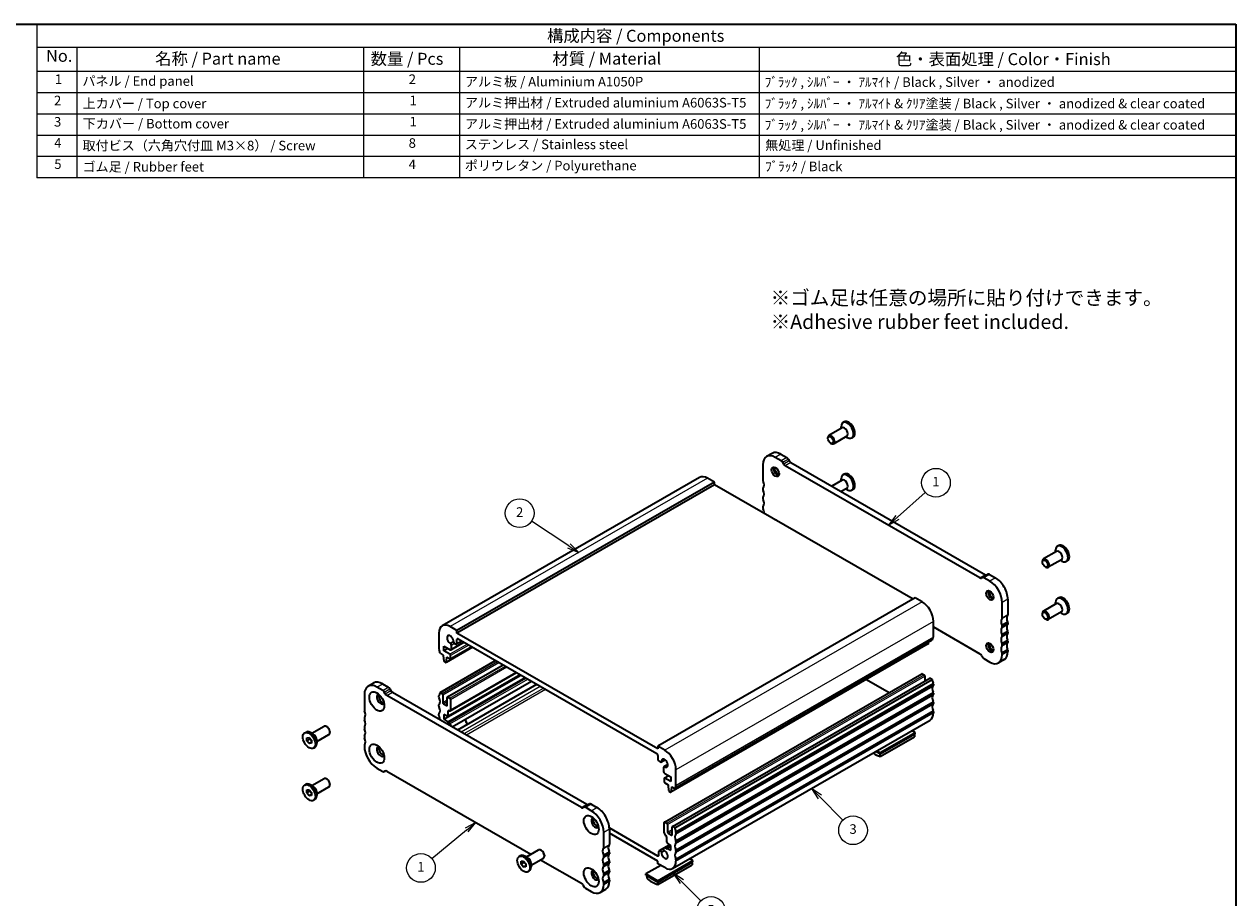
# Model space of a CAD drawing. Units: millimetres. Extents: x 0 to 3168, y 0 to 562.
# Drawn here: x 207 to 586, y 148 to 422 of the extents above; entities that cross this region are included whole.
import ezdxf

# ---------------------------------------------------------------- set-up
doc = ezdxf.new("R2010")
doc.units = ezdxf.units.MM
doc.header["$LTSCALE"] = 1.5
for name, color, linetype, lineweight in [('Border (ISO)', 7, 'Continuous', 35), ('Symbol (ISO)', 7, 'Continuous', 18), ('Symbol (TK)', 100, 'Continuous', 18), ('Visible (ISO)', 7, 'Continuous', 35), ('Visible Narrow (ISO)', 7, 'Continuous', 25)]:
    doc.layers.add(name, color=color, linetype=linetype, lineweight=lineweight)
doc.styles.add('Note Text (TK)', font='txt')
doc.styles.add('Note Text (TK2)', font='txt')

# ---------------------------------------------------------------- blocks, each defined once
blk = doc.blocks.new('図面枠 tk図枠')
at = {"layer": 'Border (ISO)'}
for p, q in [((14.5, 289), (405.5, 289)), ((405.5, 289), (405.5, 8))]:
    blk.add_line(p, q, dxfattribs=at)
blk = doc.blocks.new('バルーン1')
at = {"layer": 'Symbol (TK)', "color": 100}
for p, q in [((266.26, 202.5), (258.47, 207.64)), ((266.26, 202.5), (268.34, 201.13)), ((268.34, 201.13), (266.53, 202.92)), ((265.98, 202.09), (268.34, 201.13))]:
    blk.add_line(p, q, dxfattribs=at)
at = {"layer": 'Symbol (TK)'}
blk.add_circle((255.98, 209.29), 3, dxfattribs=at)
at = {"layer": 'Symbol (TK)', "color": 7, "insert": (255.98, 209.27), "char_height": 2, "attachment_point": 5, "style": 'Note Text (TK2)'}
blk.add_mtext('2', dxfattribs=at)
blk = doc.blocks.new('バルーン2')
at = {"layer": 'Symbol (TK)', "color": 100}
for p, q in [((334.86, 208.44), (340.67, 213.65)), ((334.53, 208.81), (333, 206.77)), ((334.86, 208.44), (333, 206.77)), ((333, 206.77), (335.19, 208.06))]:
    blk.add_line(p, q, dxfattribs=at)
at = {"layer": 'Symbol (TK)'}
blk.add_circle((342.9, 215.65), 3, dxfattribs=at)
at = {"layer": 'Symbol (TK)', "color": 7, "insert": (342.9, 215.62), "char_height": 2, "attachment_point": 5, "style": 'Note Text (TK2)'}
blk.add_mtext('1', dxfattribs=at)
blk = doc.blocks.new('バルーン3')
at = {"layer": 'Symbol (TK)', "color": 100}
for p, q in [((246.83, 144.76), (244.58, 143.55)), ((244.9, 143.17), (246.83, 144.76)), ((245.22, 142.78), (246.83, 144.76)), ((244.9, 143.17), (237.67, 137.19))]:
    blk.add_line(p, q, dxfattribs=at)
at = {"layer": 'Symbol (TK)'}
blk.add_circle((235.36, 135.28), 3, dxfattribs=at)
at = {"layer": 'Symbol (TK)', "color": 7, "insert": (235.36, 135.26), "char_height": 2, "attachment_point": 5, "style": 'Note Text (TK2)'}
blk.add_mtext('1', dxfattribs=at)
blk = doc.blocks.new('バルーン5')
at = {"layer": 'Symbol (TK)', "color": 100}
for p, q in [((289.81, 132.41), (288.04, 134.18)), ((290.16, 132.76), (288.04, 134.18)), ((288.04, 134.18), (289.46, 132.06)), ((289.81, 132.41), (293.82, 128.4))]:
    blk.add_line(p, q, dxfattribs=at)
at = {"layer": 'Symbol (TK)'}
blk.add_circle((295.93, 126.29), 3, dxfattribs=at)
at = {"layer": 'Symbol (TK)', "color": 7, "insert": (295.93, 126.28), "char_height": 2, "attachment_point": 5, "style": 'Note Text (TK2)'}
blk.add_mtext('5', dxfattribs=at)
blk = doc.blocks.new('バルーン6')
at = {"layer": 'Symbol (TK)', "color": 100}
for p, q in [((318.65, 150.08), (316.88, 151.85)), ((319, 150.44), (316.88, 151.85)), ((316.88, 151.85), (318.3, 149.73)), ((318.65, 150.08), (323.48, 145.25))]:
    blk.add_line(p, q, dxfattribs=at)
at = {"layer": 'Symbol (TK)'}
blk.add_circle((325.59, 143.14), 3, dxfattribs=at)
at = {"layer": 'Symbol (TK)', "color": 7, "insert": (325.59, 143.13), "char_height": 2, "attachment_point": 5, "style": 'Note Text (TK2)'}
blk.add_mtext('3', dxfattribs=at)
blk = doc.blocks.new('構成内容 _ Components')
at = {"layer": 'Symbol (ISO)'}
for p, q in [((405.5, 289), (155.16, 289)), ((155.16, 289), (155.16, 284.16)), ((405.5, 289), (405.5, 284.16)), ((405.5, 284.16), (155.16, 284.16)), ((155.16, 284.16), (155.16, 279.12)), ((163.51, 284.16), (163.51, 279.12)), ((223.4, 284.16), (223.4, 279.12)), ((243.4, 284.16), (243.4, 279.12)), ((306.01, 284.16), (306.01, 279.12)), ((405.5, 284.16), (405.5, 279.12)), ((405.5, 279.12), (155.16, 279.12)), ((155.16, 279.12), (155.16, 256.95)), ((163.51, 279.12), (163.51, 256.95)), ((223.4, 279.12), (223.4, 256.95)), ((243.4, 279.12), (243.4, 256.95)), ((306.01, 279.12), (306.01, 256.95)), ((405.5, 279.12), (405.5, 256.95)), ((405.5, 274.69), (155.16, 274.69)), ((405.5, 270.25), (155.16, 270.25)), ((405.5, 265.82), (155.16, 265.82)), ((405.5, 261.39), (155.16, 261.39)), ((405.5, 256.95), (155.16, 256.95))]:
    blk.add_line(p, q, dxfattribs=at)
at = {"layer": 'Symbol (ISO)', "color": 7, "attachment_point": 7}
for s, insert, char_height, style in [('構成内容 / Components', (261.69, 284.56), 2.5, 'Note Text (TK)'), ('No.', (157.09, 280.38), 2.5, 'Note Text (TK)'), ('名称 / Part name', (179.87, 279.79), 2.5, 'Note Text (TK)'), ('数量 / Pcs', (224.87, 279.76), 2.5, 'Note Text (TK)'), ('材質 / Material', (262.82, 279.8), 2.5, 'Note Text (TK)'), ('色・表面処理 / Color・Finish', (334.53, 279.69), 2.5, 'Note Text (TK)'), ('1', (158.93, 275.91), 2, 'Note Text (TK2)'), ('パネル / End panel', (164.67, 275.53), 2, 'Note Text (TK2)'), ('2', (232.82, 275.91), 2, 'Note Text (TK2)'), ('アルミ板 / Aluminium A1050P', (244.55, 275.4), 2, 'Note Text (TK2)'), ('ﾌﾞﾗｯｸ , ｼﾙﾊﾞｰ ・ ｱﾙﾏｲﾄ / Black , Silver ・ anodized', (307.16, 275.31), 2, 'Note Text (TK2)'), ('2', (158.75, 271.47), 2, 'Note Text (TK2)'), ('上カバー / Top cover', (164.72, 270.84), 2, 'Note Text (TK2)'), ('1', (232.99, 271.48), 2, 'Note Text (TK2)'), ('アルミ押出材 / Extruded aluminium A6063S-T5', (244.55, 271.01), 2, 'Note Text (TK2)'), ('ﾌﾞﾗｯｸ , ｼﾙﾊﾞｰ ・ ｱﾙﾏｲﾄ & ｸﾘｱ塗装 / Black , Silver ・ anodized & clear coated', (307.16, 270.83), 2, 'Note Text (TK2)'), ('3', (158.75, 267.02), 2, 'Note Text (TK2)'), ('下カバー / Bottom cover', (164.75, 266.63), 2, 'Note Text (TK2)'), ('1', (232.99, 267.05), 2, 'Note Text (TK2)'), ('アルミ押出材 / Extruded aluminium A6063S-T5', (244.55, 266.57), 2, 'Note Text (TK2)'), ('ﾌﾞﾗｯｸ , ｼﾙﾊﾞｰ ・ ｱﾙﾏｲﾄ & ｸﾘｱ塗装 / Black , Silver ・ anodized & clear coated', (307.16, 266.39), 2, 'Note Text (TK2)'), ('4', (158.8, 262.62), 2, 'Note Text (TK2)'), ('取付ビス（六角穴付皿 M3×8） / Screw', (164.7, 262.06), 2, 'Note Text (TK2)'), ('8', (232.8, 262.59), 2, 'Note Text (TK2)'), ('ステンレス / Stainless steel', (244.53, 262.31), 2, 'Note Text (TK2)'), ('無処理 / Unfinished', (307.24, 262.15), 2, 'Note Text (TK2)'), ('5', (158.8, 258.19), 2, 'Note Text (TK2)'), ('ゴム足 / Rubber feet', (164.7, 257.63), 2, 'Note Text (TK2)'), ('4', (232.8, 258.15), 2, 'Note Text (TK2)'), ('ポリウレタン / Polyurethane', (244.53, 257.88), 2, 'Note Text (TK2)'), ('ﾌﾞﾗｯｸ / Black', (307.24, 257.71), 2, 'Note Text (TK2)')]:
    blk.add_mtext(s, dxfattribs=dict(at, insert=insert, char_height=char_height, style=style))

msp = doc.modelspace()

# ---------------------------------------------------------------- linework, layer by layer
at = {"layer": 'Visible (ISO)'}
for p, q in [((463.8819, 297.0469), (463.4647, 296.8066)), ((463.2004, 295.1889), (459.0757, 292.8136)), ((464.6975, 292.5892), (460.5728, 290.2139)), ((462.8883, 295.0092), (462.8883, 295.5341)), ((464.3854, 292.4094), (464.8394, 292.146)), ((466.6465, 292.246), (466.2293, 292.0058)), ((458.7636, 291.8748), (458.7636, 292.1246)), ((459.6041, 290.4152), (459.8201, 290.2898)), ((441.3063, 287.1968), (439.5385, 286.1788)), ((444.1116, 284.8562), (442.2832, 285.9091)), ((444.051, 286.9271), (445.8794, 285.8742)), ((446.3794, 285.3468), (446.6723, 284.8395)), ((438.3941, 283.6522), (438.3941, 278.7469)), ((444.9045, 283.8215), (444.6116, 284.3288)), ((506.337, 248.2054), (445.4045, 283.2941)), ((447.1723, 284.3121), (508.1048, 249.2234)), ((418.5749, 279.6612), (337.9647, 233.2409)), ((423.1913, 278.1945), (342.5812, 231.7741)), ((423.1913, 277.3769), (342.5812, 230.9566)), ((423.1913, 278.1945), (421.07, 279.416)), ((423.1913, 277.3769), (423.1913, 278.1945)), ((485.414, 241.5453), (423.1913, 277.3769)), ((463.2004, 278.838), (459.9393, 276.96)), ((462.8883, 278.6583), (462.8883, 279.1832)), ((463.8819, 280.6959), (463.4647, 280.4557)), ((438.3941, 276.2942), (438.3941, 275.8855)), ((438.3941, 273.4328), (438.3941, 273.024)), ((464.6975, 276.2382), (462.9451, 275.2291)), ((464.3854, 276.0585), (464.8394, 275.795)), ((466.6465, 275.8951), (466.2293, 275.6548)), ((438.3941, 270.5714), (438.3941, 270.1626)), ((531.057, 258.3633), (530.6398, 258.123)), ((530.3756, 256.5053), (526.2508, 254.1301)), ((530.0635, 256.3256), (530.0635, 256.8505)), ((525.9387, 253.1912), (525.9387, 253.441)), ((526.7792, 251.7316), (526.9953, 251.6062)), ((531.8727, 253.9056), (527.7479, 251.5303)), ((531.5605, 253.7259), (532.0146, 253.4624)), ((533.8217, 253.5624), (533.4045, 253.3222)), ((507.1299, 248.3269), (506.837, 248.1569)), ((508.8987, 249.3454), (507.1309, 248.3275)), ((509.4584, 247.2255), (507.6299, 248.2784)), ((509.3977, 249.2964), (511.2261, 248.2435)), ((486.1238, 241.954), (405.5137, 195.5337)), ((488.2452, 240.7325), (486.1238, 241.954)), ((513.3474, 235.5841), (513.3474, 240.4894)), ((515.1152, 241.5074), (515.1152, 236.6021)), ((530.3756, 240.1544), (526.2508, 237.7791)), ((530.0635, 239.9747), (530.0635, 240.4996)), ((531.057, 242.0123), (530.6398, 241.7721)), ((525.9387, 236.8402), (525.9387, 237.09)), ((526.7792, 235.3807), (526.9953, 235.2553)), ((531.8727, 237.5546), (527.7479, 235.1794)), ((531.5605, 237.3749), (532.0146, 237.1114)), ((533.8217, 237.2115), (533.4045, 236.9712)), ((342.5812, 231.7741), (340.4598, 232.9957)), ((342.5812, 230.9566), (342.5812, 231.7741)), ((491.7807, 229.7035), (491.7807, 234.6087)), ((491.7807, 232.879), (506.337, 224.4965)), ((513.3474, 232.7227), (513.3474, 233.1315)), ((515.1152, 234.1495), (515.1152, 233.7407)), ((336.9243, 230.944), (336.9243, 226.0387)), ((341.4587, 228.1664), (340.6017, 227.6729)), ((344.7955, 228.0464), (340.7108, 225.6942)), ((341.8454, 227.6996), (342.2276, 227.4795)), ((344.1498, 228.4182), (342.4771, 227.455)), ((405.5137, 194.7162), (342.5812, 230.9566)), ((342.5812, 227.6847), (342.5812, 228.9127)), ((342.9347, 229.1179), (405.1601, 193.2847)), ((491.4271, 228.6807), (410.817, 182.2604)), ((490.2524, 227.6854), (490.3015, 228.0325)), ((513.3474, 229.8613), (513.3474, 230.2701)), ((515.1152, 231.2881), (515.1152, 230.8793)), ((515.1152, 228.4266), (515.1152, 228.0179)), ((337.2779, 224.6088), (338.2658, 224.0399)), ((338.2658, 224.0399), (338.2658, 223.7946)), ((338.5153, 226.8394), (340.4613, 225.7187)), ((338.5153, 225.3678), (338.5153, 226.8394)), ((339.793, 226.1036), (338.5153, 225.3678)), ((340.3891, 224.2887), (338.5153, 225.3678)), ((347.4679, 226.5074), (339.1538, 221.7196)), ((347.2203, 226.65), (340.5388, 222.8024)), ((340.6013, 222.9402), (340.6013, 223.9213)), ((340.8149, 225.9239), (340.8149, 227.1016)), ((490.1923, 227.583), (409.5822, 181.1626)), ((506.837, 223.9692), (507.1299, 223.4618)), ((513.3474, 226.9999), (513.3474, 227.4087)), ((513.3474, 224.1385), (513.3474, 224.5472)), ((515.1152, 225.5652), (515.1152, 225.1565)), ((337.2779, 212.3456), (354.6691, 222.3605)), ((338.2658, 223.7946), (338.4526, 222.2605)), ((338.6624, 221.9311), (339.0041, 221.7343)), ((339.2139, 221.8227), (339.3972, 223.1431)), ((339.3972, 223.3884), (340.3891, 222.8171)), ((339.3972, 223.1431), (339.3972, 223.3884)), ((339.6101, 223.2657), (339.3972, 223.1431)), ((339.603, 210.9351), (357.0564, 220.9858)), ((507.6299, 222.9345), (509.4584, 221.8815)), ((513.9708, 222.6298), (512.203, 221.6118)), ((338.5153, 203.948), (362.5791, 217.8055)), ((339.6903, 204.898), (362.3418, 217.9421)), ((339.7527, 203.1354), (363.9034, 217.0428)), ((339.7527, 202.8344), (364.1648, 216.8923)), ((340.4556, 206.5947), (361.2512, 218.5701)), ((407.556, 171.8036), (488.1662, 218.2239)), ((410.0309, 170.3784), (490.641, 216.7987)), ((410.817, 169.9972), (491.4271, 216.4175)), ((470.8224, 216.4286), (477.9355, 212.3324)), ((488.3159, 218.2092), (488.9523, 217.8427)), ((489.1644, 217.4753), (489.1644, 215.9484)), ((490.7907, 216.784), (491.4271, 216.4175)), ((314.7342, 214.3087), (316.502, 215.3267)), ((319.3073, 212.9861), (317.4789, 214.039)), ((319.2466, 215.057), (321.0751, 214.0041)), ((321.5751, 213.4767), (321.868, 212.9694)), ((341.1175, 201.6449), (365.88, 215.9046)), ((342.801, 200.6754), (367.5634, 214.9352)), ((491.7807, 214.9876), (491.7807, 214.5788)), ((313.5898, 211.7821), (313.5898, 206.8768)), ((320.1002, 211.9514), (319.8073, 212.4587)), ((381.5327, 176.3354), (320.6002, 211.424)), ((322.368, 212.442), (383.3005, 177.3533)), ((336.9243, 210.9141), (336.9243, 211.3228)), ((337.2779, 212.3456), (337.9143, 211.9791)), ((338.1264, 211.6117), (338.1264, 209.1999)), ((338.3385, 208.8325), (339.3285, 208.2624)), ((339.5406, 208.3855), (339.5406, 210.7973)), ((339.7527, 210.9204), (340.3891, 210.5539)), ((340.6013, 210.1865), (340.6013, 206.9163)), ((491.7807, 212.1262), (491.7807, 211.7174)), ((491.7807, 209.2648), (491.7807, 208.856)), ((336.9243, 208.0527), (336.9243, 208.4614)), ((336.9243, 205.1912), (336.9243, 205.6)), ((338.5153, 205.4196), (338.5153, 203.948)), ((339.5554, 204.9048), (338.5153, 205.4196)), ((339.7527, 206.4239), (339.7527, 205.0358)), ((491.7807, 206.4034), (491.7807, 205.9946)), ((297.1444, 199.5637), (300.9571, 201.7592)), ((301.9258, 201.5579), (301.7097, 201.6833)), ((313.5898, 204.4242), (313.5898, 204.0154)), ((313.5898, 201.5628), (313.5898, 201.154)), ((338.5153, 203.948), (339.7527, 203.1354)), ((339.7527, 203.1354), (339.7527, 202.8344)), ((339.7527, 202.8344), (340.3553, 202.4874)), ((410.1301, 157.2773), (490.7403, 203.6977)), ((294.8833, 199.7271), (295.3005, 199.9673)), ((295.5586, 198.2059), (296.2657, 198.2707)), ((295.5586, 197.2618), (295.5586, 198.2059)), ((296.4778, 197.7912), (295.5586, 197.2618)), ((296.2657, 198.2707), (296.9728, 197.3915)), ((297.585, 199.308), (296.6904, 199.8271)), ((296.9728, 197.3915), (296.9728, 196.4475)), ((298.6415, 196.9639), (302.4542, 199.1595)), ((298.6415, 197.4733), (298.6415, 196.439)), ((302.7663, 200.0983), (302.7663, 199.8485)), ((313.5898, 198.7014), (313.5898, 198.2926)), ((475.1637, 193.5388), (486.1238, 199.8504)), ((475.1637, 193.1301), (486.1238, 199.4416)), ((475.1637, 192.3158), (485.841, 198.4644)), ((486.1238, 199.8504), (485.0916, 200.4448)), ((485.841, 199.2787), (485.841, 198.4644)), ((486.1238, 199.4416), (486.1238, 199.8504)), ((296.2657, 196.3826), (295.5586, 197.2618)), ((296.9728, 196.7898), (296.2657, 196.3826)), ((296.9728, 196.4475), (296.2657, 196.3826)), ((297.648, 194.9262), (298.0652, 195.1665)), ((313.5898, 195.8399), (313.5898, 195.4312)), ((405.5137, 195.5337), (405.5137, 194.7162)), ((407.635, 194.3121), (405.5137, 195.5337)), ((473.7765, 193.9289), (475.1637, 193.1301)), ((474.1315, 194.1332), (475.1637, 193.5388)), ((475.1637, 193.1301), (475.1637, 193.5388)), ((405.5137, 192.6723), (405.5137, 191.4443)), ((405.8672, 190.8319), (406.2495, 190.6118)), ((407.7945, 191.2829), (406.5738, 190.5799)), ((407.7807, 191.2932), (406.6374, 190.6348)), ((408.6312, 189.8258), (407.4152, 189.1255)), ((407.4931, 189.1527), (408.6331, 189.8092)), ((475.1637, 192.3158), (475.1637, 193.1301)), ((317.4789, 188.6951), (319.3073, 187.6422)), ((319.8063, 187.5931), (320.1256, 187.777)), ((319.8073, 187.5937), (320.1002, 187.7637)), ((320.6002, 187.7152), (365.7599, 161.7095)), ((407.2799, 188.8269), (407.2799, 187.6492)), ((408.8958, 186.3099), (407.556, 185.5384)), ((407.6335, 187.0368), (409.5795, 185.9162)), ((411.1705, 183.2831), (411.1705, 188.1884)), ((294.8833, 183.3762), (295.3005, 183.6164)), ((297.585, 182.9571), (296.6904, 183.4762)), ((297.1444, 183.2127), (300.9571, 185.4083)), ((298.6415, 180.613), (302.4542, 182.8085)), ((301.9258, 185.207), (301.7097, 185.3323)), ((302.7663, 183.7474), (302.7663, 183.4976)), ((407.4936, 185.4006), (407.4936, 184.4195)), ((409.5795, 184.4446), (407.7057, 185.5237)), ((407.7057, 184.0521), (408.6977, 183.4808)), ((408.6977, 183.4808), (408.6977, 183.2356)), ((408.6977, 183.2356), (408.8809, 181.7042)), ((409.5795, 185.9162), (409.5795, 184.4446)), ((409.6422, 181.2651), (409.829, 182.5841)), ((409.829, 182.8293), (410.817, 182.2604)), ((409.829, 182.5841), (409.829, 182.8293)), ((410.042, 182.7067), (409.829, 182.5841)), ((295.5586, 181.8549), (296.2657, 181.9197)), ((295.5586, 180.9109), (295.5586, 181.8549)), ((296.4778, 181.4403), (295.5586, 180.9109)), ((296.2657, 180.0317), (295.5586, 180.9109)), ((296.2657, 181.9197), (296.9728, 181.0405)), ((296.9728, 180.4389), (296.2657, 180.0317)), ((296.9728, 180.0965), (296.2657, 180.0317)), ((296.9728, 181.0405), (296.9728, 180.0965)), ((297.648, 178.5753), (298.0652, 178.8155)), ((298.6415, 181.1223), (298.6415, 180.088)), ((409.0907, 181.3741), (409.4325, 181.1774)), ((382.3256, 176.4569), (382.0327, 176.2869)), ((382.3266, 176.4574), (384.0943, 177.4754)), ((384.654, 175.3555), (382.8256, 176.4084)), ((384.5934, 177.4264), (386.4218, 176.3734)), ((385.2871, 172.8444), (385.8001, 172.549)), ((407.4936, 168.3956), (407.4936, 171.6658)), ((407.7057, 171.7889), (408.3421, 171.4224)), ((408.5542, 171.055), (408.5542, 168.6432)), ((386.6581, 170.4199), (386.1855, 170.692)), ((388.5431, 163.7141), (388.5431, 168.6194)), ((390.3014, 169.9569), (405.4363, 161.2413)), ((390.3109, 169.6374), (390.3109, 164.7321)), ((405.5137, 159.5617), (390.3109, 168.3164)), ((408.7664, 168.2758), (409.7563, 167.7057)), ((409.9684, 167.8288), (409.9684, 170.2406)), ((410.1806, 170.3637), (410.817, 169.9972)), ((411.1705, 168.5673), (411.1705, 168.1585)), ((405.9251, 162.8505), (407.3748, 163.6853)), ((407.4152, 163.7152), (409.2022, 164.7443)), ((407.7396, 163.6834), (408.3421, 163.3364)), ((408.3421, 165.5378), (408.3421, 166.9259)), ((408.3421, 163.6374), (409.5795, 164.35)), ((408.3421, 163.6374), (409.5795, 163.0249)), ((408.3421, 163.3364), (408.3421, 163.6374)), ((409.5795, 164.4965), (408.5394, 165.1795)), ((409.5795, 163.0249), (409.5795, 164.4965)), ((411.1705, 165.7059), (411.1705, 165.2971)), ((362.0585, 161.0435), (362.4757, 161.2838)), ((362.7337, 159.5223), (363.4408, 159.5871)), ((362.7337, 158.5783), (362.7337, 159.5223)), ((363.4408, 159.5871), (364.1479, 158.7079)), ((364.7601, 160.6244), (363.8656, 161.1435)), ((364.3196, 160.8801), (368.1322, 163.0756)), ((365.8167, 158.2803), (369.6293, 160.4759)), ((368.7657, 159.9785), (381.5327, 152.6265)), ((369.1009, 162.8743), (368.8849, 162.9997)), ((369.9414, 161.4147), (369.9414, 161.1649)), ((388.5431, 160.8527), (388.5431, 161.2614)), ((390.3109, 162.2794), (390.3109, 161.8707)), ((390.3109, 159.418), (390.3109, 159.0092)), ((405.5137, 153.4301), (416.4738, 159.7416)), ((405.5137, 158.7441), (405.5137, 159.5617)), ((405.7898, 161.4465), (405.7898, 162.5519)), ((406.6374, 162.3488), (407.4969, 162.8438)), ((411.1705, 162.8445), (411.1705, 162.4357)), ((411.1705, 159.9831), (411.1705, 159.5743)), ((416.4738, 159.7416), (415.4416, 160.336)), ((416.4738, 159.3328), (416.4738, 159.7416)), ((363.6529, 159.1076), (362.7337, 158.5783)), ((363.4408, 157.699), (362.7337, 158.5783)), ((364.1479, 158.1062), (363.4408, 157.699)), ((364.1479, 157.7639), (363.4408, 157.699)), ((364.1479, 158.7079), (364.1479, 157.7639)), ((364.8231, 156.2426), (365.2403, 156.4829)), ((365.8167, 158.7897), (365.8167, 157.7554)), ((388.5431, 157.9913), (388.5431, 158.4)), ((390.3109, 156.5566), (390.3109, 156.1478)), ((406.38, 158.2452), (401.766, 155.5882)), ((401.766, 155.5882), (405.5137, 153.4301)), ((401.766, 155.1794), (401.766, 155.5882)), ((405.5137, 153.0213), (416.4738, 159.3328)), ((407.635, 157.5225), (405.5137, 158.7441)), ((405.5137, 152.207), (416.191, 158.3557)), ((416.191, 159.1699), (416.191, 158.3557)), ((382.0327, 152.0991), (382.3256, 151.5918)), ((388.5431, 155.1298), (388.5431, 155.5386)), ((388.5431, 152.2684), (388.5431, 152.6772)), ((390.3109, 153.6952), (390.3109, 153.2864)), ((401.766, 155.1794), (405.5137, 153.0213)), ((402.0488, 155.0165), (402.0488, 154.2023)), ((405.5137, 153.0213), (405.5137, 153.4301)), ((405.5137, 152.207), (405.5137, 153.0213)), ((382.8256, 151.0644), (384.654, 150.0115)), ((387.3987, 149.7418), (389.1665, 150.7598))]:
    msp.add_line(p, q, dxfattribs=at)
for centre, major_axis, start_param, end_param in [((464.847, 294.4062), (1.3823, -2.4004), 5.49585344, 10.21210983), ((465.2642, 294.6464), (1.3823, -2.4004), 0, 3.14159265), ((459.8242, 291.5138), (0.7485, -1.2999), 5.49585344, 10.21210983), ((463.949, 293.8891), (0.7485, -1.2999), 0, 3.14159265), ((442.2832, 281.4126), (-2.7447, 4.7662), 5.49972085, 7.07051718), ((444.051, 282.4306), (-2.7447, 4.7662), 5.49972085, 6.28318531), ((444.1116, 284.0386), (-0.499, 0.8666), 4.71432269, 5.49972085), ((445.8794, 285.0566), (0.499, -0.8666), 1.57273004, 2.3581282), ((447.1723, 285.1296), (0.499, -0.8666), 4.71432269, 5.49972085), ((442.8843, 281.7587), (0.8234, -1.4299), 3.51368435, 5.91109361), ((444.051, 282.4306), (1.6468, -2.8597), 4.2288349, 5.19594306), ((445.4045, 284.1116), (-0.499, 0.8666), 1.57273004, 2.3581282), ((465.2642, 278.2955), (1.3823, -2.4004), 0, 3.14159265), ((421.07, 275.3283), (-2.4952, 4.3329), 5.49972085, 6.28318531), ((438.7477, 278.5433), (0.2495, -0.4333), 3.92892453, 4.57242563), ((437.3335, 278.1313), (0.9981, -1.7332), 0.14383076, 1.43083298), ((464.847, 278.0553), (1.3823, -2.4004), 5.49585344, 10.21210983), ((463.949, 277.5381), (0.7485, -1.2999), 0, 3.14159263), ((438.7477, 276.0906), (-0.2495, 0.4333), 0.14383076, 0.78733187), ((438.7477, 275.6819), (0.2495, -0.4333), 3.92892453, 4.57242563), ((438.7477, 273.2292), (-0.2495, 0.4333), 0.14383076, 0.78733187), ((437.3335, 275.2699), (0.9981, -1.7332), 0.14383076, 1.43083298), ((438.7477, 272.8204), (0.2495, -0.4333), 3.92892453, 4.57242563), ((438.7477, 270.3678), (-0.2495, 0.4333), 0.14383076, 0.78733187), ((438.7477, 269.959), (0.2495, -0.4333), 3.92892453, 4.57242563), ((437.3335, 272.4085), (0.9981, -1.7332), 0.14383076, 1.43083298), ((437.3335, 269.5471), (0.9981, -1.7332), 0.59402967, 1.43083298), ((442.2832, 265.0616), (0.8234, -1.4299), 2.15416717, 2.56208922), ((532.0221, 255.7226), (1.3823, -2.4004), 5.49585344, 10.21210983), ((532.4393, 255.9628), (1.3823, -2.4004), 0, 3.14159265), ((526.9994, 252.8302), (0.7485, -1.2999), 5.49585344, 10.21210983), ((531.1241, 255.2055), (0.7485, -1.2999), 0, 3.14159263), ((506.337, 249.0229), (0.499, -0.8666), 5.49972085, 6.28511902), ((507.6299, 247.4609), (-0.499, 0.8666), 5.49974004, 6.28511902), ((508.1048, 250.0409), (0.499, -0.8666), 5.49972085, 6.23550525), ((509.3977, 248.4789), (-0.499, 0.8666), 5.49974004, 6.28318531), ((509.4584, 242.729), (-2.7447, 4.7662), 3.92892453, 5.49972085), ((511.2261, 243.747), (2.7447, -4.7662), 0.78733187, 2.3581282), ((510.0594, 243.0751), (0.8234, -1.4299), 3.51368435, 5.91109361), ((511.2261, 243.747), (1.6468, -2.8597), 4.2288349, 5.19594306), ((488.2452, 236.6447), (-2.4952, 4.3329), 3.92892453, 5.49972085), ((532.0221, 239.3717), (1.3823, -2.4004), 5.49585344, 10.21210983), ((531.1241, 238.8545), (0.7485, -1.2999), 0, 3.14159263), ((532.4393, 239.6119), (1.3823, -2.4004), 0, 3.14159265), ((514.4081, 233.747), (-0.9981, 1.7332), 0.14383076, 1.43083298), ((512.9939, 235.7877), (0.2495, -0.4333), 0.14383076, 0.78733187), ((516.1759, 234.765), (-0.9981, 1.7332), 0.14383076, 1.43083298), ((514.7617, 236.8057), (0.2495, -0.4333), 0.14383076, 0.78733187), ((526.9994, 236.4792), (0.7485, -1.2999), 5.49585344, 10.21210983), ((340.4598, 228.908), (-2.4952, 4.3329), 5.49972085, 7.07051718), ((514.4081, 230.8856), (-0.9981, 1.7332), 0.14383076, 1.43083298), ((512.9939, 233.3351), (-0.2495, 0.4333), 3.92892453, 4.57242563), ((512.9939, 232.9263), (0.2495, -0.4333), 0.14383076, 0.78733187), ((516.1759, 231.9036), (-0.9981, 1.7332), 0.14383076, 1.43083298), ((514.7617, 234.3531), (0.2495, -0.4333), 0.78733187, 1.43083298), ((514.7617, 233.9443), (0.2495, -0.4333), 0.14383076, 0.78733187), ((514.7617, 231.4917), (0.2495, -0.4333), 0.78733187, 1.43083298), ((340.4598, 228.908), (-0.7111, 1.2349), 3.78762842, 8.78260961), ((341.8454, 228.231), (0.3244, -0.5633), 4.4949455, 5.49972085), ((342.2276, 227.8883), (0.2495, -0.4333), 5.49972085, 7.07051718), ((342.9347, 228.7091), (-0.2495, 0.4333), 5.49972085, 7.07051718), ((490.0426, 227.8429), (0.1497, -0.26), 0, 0.63704789), ((492.8414, 227.8663), (-0.9981, 1.7332), 0.14383076, 0.78733187), ((491.4271, 229.9071), (0.2495, -0.4333), 0.14383076, 0.78733187), ((510.0594, 226.7242), (0.8234, -1.4299), 3.51368435, 5.91109361), ((511.2261, 227.396), (1.6468, -2.8597), 4.2288349, 5.19594306), ((514.4081, 228.0242), (-0.9981, 1.7332), 0.14383076, 1.43083298), ((512.9939, 230.4737), (-0.2495, 0.4333), 3.92892453, 4.57242563), ((512.9939, 230.0649), (0.2495, -0.4333), 0.14383076, 0.78733187), ((512.9939, 227.6123), (-0.2495, 0.4333), 3.92892453, 4.57242563), ((516.1759, 229.0422), (-0.9981, 1.7332), 0.14383076, 1.43083298), ((516.1759, 226.1808), (-0.9981, 1.7332), 0.14383076, 1.43083298), ((514.7617, 231.0829), (0.2495, -0.4333), 0.14383076, 0.78733187), ((514.7617, 228.6302), (0.2495, -0.4333), 0.78733187, 1.43083298), ((514.7617, 228.2215), (0.2495, -0.4333), 0.14383076, 0.78733187), ((337.2779, 225.8351), (0.2495, -0.4333), 3.92892453, 4.57242563), ((335.8636, 225.4232), (0.9981, -1.7332), 0.78733187, 1.43083298), ((340.3891, 224.0434), (-0.1497, 0.26), 3.92892453, 5.49972085), ((340.4613, 226.1275), (0.2495, -0.4333), 5.49972085, 7.07051718), ((340.3553, 227.3663), (-0.3244, 0.5633), 3.92892453, 4.93369988), ((506.337, 223.679), (0.499, -0.8666), 1.57273004, 2.3581282), ((509.4584, 226.378), (2.7447, -4.7662), 5.49972085, 7.07051718), ((514.4081, 225.1628), (-0.9981, 1.7332), 0.14383076, 1.43083298), ((512.9939, 227.2035), (0.2495, -0.4333), 0.14383076, 0.78733187), ((512.9939, 224.7508), (-0.2495, 0.4333), 3.92892453, 4.57242563), ((511.2261, 227.396), (2.7447, -4.7662), 0, 0.78733187), ((514.7617, 225.7688), (0.2495, -0.4333), 0.78733187, 1.43083298), ((338.6624, 222.1764), (0.1497, -0.26), 4.07920851, 5.49972085), ((339.0041, 221.9796), (0.1497, -0.26), 5.49972085, 6.92302185), ((340.3891, 223.0624), (0.1497, -0.26), 5.49972085, 7.07051718), ((507.6299, 223.752), (0.499, -0.8666), 4.71432269, 5.49972085), ((488.3159, 217.9639), (-0.1497, 0.26), 5.49972085, 6.28318531), ((488.9523, 217.5974), (0.1497, -0.26), 0.78733187, 2.3581282), ((490.7907, 216.5387), (-0.1497, 0.26), 5.49972085, 6.28318531), ((492.8414, 215.6031), (0.9981, -1.7332), 3.92892453, 4.57242563), ((317.4789, 209.5425), (-2.7447, 4.7662), 5.49972085, 7.07051718), ((319.2466, 210.5605), (-2.7447, 4.7662), 5.49972085, 6.28318531), ((319.3073, 212.1686), (-0.499, 0.8666), 4.71432269, 5.49970167), ((321.0751, 213.1866), (0.499, -0.8666), 1.57273004, 2.35810901), ((322.368, 213.2596), (0.499, -0.8666), 4.71432269, 5.49972085), ((492.8414, 212.7417), (-0.9981, 1.7332), 0.14383076, 1.43083298), ((491.4271, 215.1912), (0.2495, -0.4333), 0.78733187, 1.43083298), ((491.4271, 214.7824), (0.2495, -0.4333), 0.14383076, 0.78733187), ((318.6456, 210.2144), (-0.8234, 1.4299), 5.91816764, 9.78979563), ((319.2466, 210.5605), (-0.8234, 1.4299), 0.37677125, 2.76482141), ((320.6002, 212.2416), (-0.499, 0.8666), 1.57273004, 2.3581282), ((337.2779, 211.1192), (-0.2495, 0.4333), 0.14383076, 0.78733187), ((337.2779, 210.7105), (-0.2495, 0.4333), 0.78733187, 1.43083298), ((335.8636, 213.16), (0.9981, -1.7332), 0.14383076, 0.78733187), ((335.8636, 210.2985), (0.9981, -1.7332), 0.14383076, 1.43083298), ((337.9143, 211.7338), (0.1497, -0.26), 0.78733187, 2.3581282), ((338.3385, 209.0777), (0.1497, -0.26), 3.92892453, 5.49972085), ((339.7527, 210.6751), (-0.1497, 0.26), 5.49972085, 7.07051718), ((340.3891, 210.3086), (0.1497, -0.26), 0.78733187, 2.3581282), ((492.8414, 209.8803), (-0.9981, 1.7332), 0.14383076, 1.43083298), ((491.4271, 212.3298), (0.2495, -0.4333), 0.78733187, 1.43083298), ((491.4271, 211.921), (0.2495, -0.4333), 0.14383076, 0.78733187), ((491.4271, 209.4684), (0.2495, -0.4333), 0.78733187, 1.43083298), ((491.4271, 209.0596), (0.2495, -0.4333), 0.14383076, 0.78733187), ((313.9433, 206.6732), (0.2495, -0.4333), 3.92892453, 4.57242563), ((312.5291, 206.2613), (0.9981, -1.7332), 0.14383076, 1.43083298), ((337.2779, 208.2578), (-0.2495, 0.4333), 0.14383076, 0.78733187), ((337.2779, 207.8491), (-0.2495, 0.4333), 0.78733187, 1.43083298), ((337.2779, 205.3964), (-0.2495, 0.4333), 0.14383076, 0.78733187), ((337.2779, 204.9876), (-0.2495, 0.4333), 0.78733187, 1.43083298), ((335.8636, 207.4371), (0.9981, -1.7332), 0.14383076, 1.43083298), ((339.3285, 208.5077), (0.1497, -0.26), 5.49972085, 7.07051718), ((339.5406, 205.1579), (0.1497, -0.26), 5.56953402, 7.07051718), ((340.1063, 206.2203), (-0.2495, 0.4333), 5.49972085, 7.07051718), ((340.1063, 207.2013), (0.3493, -0.6066), 5.49972085, 7.07051718), ((488.2452, 208.0306), (2.4952, -4.3329), 0, 0.78733187), ((492.8414, 207.0189), (-0.9981, 1.7332), 0.14383076, 1.43083298), ((491.4271, 206.607), (0.2495, -0.4333), 0.78733187, 1.43083298), ((301.7056, 200.4593), (-0.7485, 1.2999), 3.14159265, 6.28318531), ((301.9225, 200.5842), (-0.5955, 1.0341), 3.92892453, 5.49585344), ((313.9433, 204.2206), (-0.2495, 0.4333), 0.14383076, 0.78733187), ((313.9433, 203.8118), (0.2495, -0.4333), 3.92892453, 4.57242563), ((313.9433, 201.3592), (-0.2495, 0.4333), 0.14383076, 0.78733187), ((313.9433, 200.9504), (0.2495, -0.4333), 3.92892453, 4.57242563), ((312.5291, 203.3999), (0.9981, -1.7332), 0.14383076, 1.43083298), ((335.8636, 204.5757), (-0.9981, 1.7332), 3.98685629, 4.57242563), ((340.3553, 201.956), (0.3244, -0.5633), 1.03028867, 2.3581282), ((346.1167, 203.5514), (0.7111, -1.2349), 4.07973809, 5.34073592), ((346.1167, 203.5514), (0.6562, -1.1396), 4.01691976, 5.40296134), ((296.6829, 197.5669), (-1.3823, 2.4004), 3.14159265, 6.28318531), ((297.5809, 198.084), (0.7485, -1.2999), 0.78733187, 2.35426078), ((313.9433, 198.4978), (-0.2495, 0.4333), 0.14383076, 0.78733187), ((313.9433, 198.089), (0.2495, -0.4333), 3.92892453, 4.57242563), ((312.5291, 200.5385), (0.9981, -1.7332), 0.14383076, 1.43083298), ((312.5291, 197.6771), (0.9981, -1.7332), 0.14383076, 1.43083298), ((313.9433, 195.6363), (-0.2495, 0.4333), 0.14383076, 0.78733187), ((317.4789, 193.1916), (2.7447, -4.7662), 3.92892453, 5.49972085), ((318.6456, 193.8635), (-0.8234, 1.4299), 5.91816764, 9.78979563), ((319.2466, 194.2096), (-0.8234, 1.4299), 0.37677125, 2.76482141), ((407.635, 190.2244), (-2.4952, 4.3329), 3.92892453, 5.49972085), ((405.1601, 192.8759), (0.2495, -0.4333), 0.78733187, 2.3581282), ((405.8672, 191.2407), (0.2495, -0.4333), 3.92892453, 5.49972085), ((406.2495, 191.1432), (0.3244, -0.5633), 5.49972085, 6.50449621), ((407.635, 190.2244), (-0.7111, 1.2349), 2.21683209, 7.21181329), ((473.4313, 201.2397), (4.9903, -8.6658), 5.42099574, 5.74724054), ((319.3073, 188.4597), (0.499, -0.8666), 5.49972085, 6.28511902), ((320.6002, 186.8976), (-0.499, 0.8666), 5.49972085, 6.28511902), ((407.7396, 188.5623), (-0.3244, 0.5633), 6.06574182, 7.07051718), ((407.6335, 187.4456), (0.2495, -0.4333), 3.92892453, 5.49972085), ((296.6829, 181.216), (-1.3823, 2.4004), 3.14159265, 6.28318531), ((297.5809, 181.7331), (0.7485, -1.2999), 0.78733187, 2.35426078), ((301.7056, 184.1084), (-0.7485, 1.2999), 3.14159265, 6.28318531), ((301.9225, 184.2333), (-0.5955, 1.0341), 3.92892453, 5.49585344), ((407.7057, 185.2784), (-0.1497, 0.26), 5.49972085, 7.07051718), ((407.7057, 184.2973), (0.1497, -0.26), 3.92892453, 5.49972085), ((412.2312, 181.446), (-0.9981, 1.7332), 0.14383076, 0.78733187), ((410.817, 183.4867), (0.2495, -0.4333), 0.14383076, 0.78733187), ((409.0907, 181.6194), (0.1497, -0.26), 4.07641985, 5.49972085), ((409.4325, 181.4226), (0.1497, -0.26), 5.49972085, 6.92023319), ((381.5327, 177.1529), (0.499, -0.8666), 5.49972085, 6.28511902), ((382.8256, 175.5908), (-0.499, 0.8666), 5.49972085, 6.28511902), ((383.3005, 178.1709), (0.499, -0.8666), 5.49972085, 6.23550525), ((384.5934, 176.6088), (-0.499, 0.8666), 5.49972085, 6.28318531), ((384.654, 170.8589), (-2.7447, 4.7662), 3.92892453, 5.49972085), ((386.4218, 171.8769), (2.7447, -4.7662), 0.78733187, 2.3581282), ((385.8207, 171.5308), (-0.8234, 1.4299), 5.91816764, 9.78979563), ((386.4218, 171.8769), (-0.8234, 1.4299), 0.37677125, 2.76482141), ((407.7057, 171.5436), (-0.1497, 0.26), 5.49972085, 7.07051718), ((408.3421, 171.1771), (0.1497, -0.26), 0.78733187, 2.3581282), ((407.9885, 168.1105), (-0.3493, 0.6066), 0.78733187, 2.3581282), ((407.9885, 167.1295), (-0.2495, 0.4333), 3.92892453, 5.49972085), ((408.7664, 168.5211), (0.1497, -0.26), 3.92892453, 5.49972085), ((409.7563, 167.951), (0.1497, -0.26), 5.49972085, 7.07051718), ((410.1806, 170.1184), (-0.1497, 0.26), 5.49972085, 7.07051718), ((412.2312, 166.3214), (-0.9981, 1.7332), 0.14383076, 1.43083298), ((412.2312, 169.1828), (0.9981, -1.7332), 3.92892453, 4.57242563), ((410.817, 168.7709), (0.2495, -0.4333), 0.78733187, 1.43083298), ((410.817, 168.3621), (0.2495, -0.4333), 0.14383076, 0.78733187), ((368.8808, 161.7757), (-0.7485, 1.2999), 3.14159265, 6.28318531), ((389.6038, 161.877), (-0.9981, 1.7332), 0.14383076, 1.43083298), ((388.1895, 163.9177), (0.2495, -0.4333), 0.14383076, 0.78733187), ((391.3715, 162.895), (-0.9981, 1.7332), 0.14383076, 1.43083298), ((389.9573, 164.9357), (0.2495, -0.4333), 0.14383076, 0.78733187), ((407.7396, 163.152), (-0.3244, 0.5633), 5.49972085, 8.07529253), ((408.5542, 165.4156), (-0.1497, 0.26), 0.78733187, 2.28831503), ((412.2312, 163.46), (-0.9981, 1.7332), 0.14383076, 1.43083298), ((410.817, 165.9095), (0.2495, -0.4333), 0.78733187, 1.43083298), ((410.817, 165.5007), (0.2495, -0.4333), 0.14383076, 0.78733187), ((363.858, 158.8833), (-1.3823, 2.4004), 3.14159265, 6.28318531), ((364.756, 159.4005), (0.7485, -1.2999), 0.78733187, 2.35426078), ((369.0977, 161.9006), (-0.5955, 1.0341), 3.92892453, 5.49585344), ((389.6038, 159.0156), (-0.9981, 1.7332), 0.14383076, 1.43083298), ((388.1895, 161.465), (-0.2495, 0.4333), 3.92892453, 4.57242563), ((388.1895, 161.0563), (0.2495, -0.4333), 0.14383076, 0.78733187), ((391.3715, 160.0335), (-0.9981, 1.7332), 0.14383076, 1.43083298), ((389.9573, 162.483), (0.2495, -0.4333), 0.78733187, 1.43083298), ((389.9573, 162.0743), (0.2495, -0.4333), 0.14383076, 0.78733187), ((389.9573, 159.6216), (0.2495, -0.4333), 0.78733187, 1.43083298), ((405.4363, 161.6501), (0.2495, -0.4333), 5.49972085, 7.07051718), ((406.2495, 162.2872), (-0.3244, 0.5633), 4.4949455, 7.07051718), ((407.635, 161.6103), (0.7111, -1.2349), 3.78762842, 8.78260961), ((407.635, 161.6103), (2.4952, -4.3329), 5.49972085, 7.07051718), ((412.2312, 160.5986), (-0.9981, 1.7332), 0.14383076, 1.43083298), ((410.817, 163.0481), (0.2495, -0.4333), 0.78733187, 1.43083298), ((410.817, 162.6393), (0.2495, -0.4333), 0.14383076, 0.78733187), ((410.817, 160.1867), (0.2495, -0.4333), 0.78733187, 1.43083298), ((385.8207, 155.1799), (-0.8234, 1.4299), 5.91816764, 9.78979563), ((386.4218, 155.526), (-0.8234, 1.4299), 0.37677125, 2.76482141), ((389.6038, 156.1541), (-0.9981, 1.7332), 0.14383076, 1.43083298), ((388.1895, 158.6036), (-0.2495, 0.4333), 3.92892453, 4.57242563), ((388.1895, 158.1949), (0.2495, -0.4333), 0.14383076, 0.78733187), ((388.1895, 155.7422), (-0.2495, 0.4333), 3.92892453, 4.57242563), ((391.3715, 157.1721), (-0.9981, 1.7332), 0.14383076, 1.43083298), ((391.3715, 154.3107), (-0.9981, 1.7332), 0.14383076, 1.43083298), ((389.9573, 159.2128), (0.2495, -0.4333), 0.14383076, 0.78733187), ((389.9573, 156.7602), (0.2495, -0.4333), 0.78733187, 1.43083298), ((389.9573, 156.3514), (0.2495, -0.4333), 0.14383076, 0.78733187), ((381.5327, 151.8089), (0.499, -0.8666), 1.57273003, 2.3580981), ((384.654, 154.508), (2.7447, -4.7662), 5.49972085, 7.07051718), ((389.6038, 153.2927), (-0.9981, 1.7332), 0.14383076, 1.43083298), ((388.1895, 155.3334), (0.2495, -0.4333), 0.14383076, 0.78733187), ((388.1895, 152.8808), (-0.2495, 0.4333), 3.92892453, 4.57242563), ((386.4218, 155.526), (2.7447, -4.7662), 0, 0.78733187), ((389.9573, 153.8988), (0.2495, -0.4333), 0.78733187, 1.43083298), ((403.7813, 161.1309), (4.9903, -8.6658), 5.25220116, 5.74724054), ((382.8256, 151.882), (0.499, -0.8666), 4.71432269, 5.49972773)]:
    msp.add_ellipse(centre, major_axis=major_axis, ratio=0.57809312, start_param=start_param, end_param=end_param, dxfattribs=at)
for centre, major_axis in [((459.6073, 291.3889), (0.5955, -1.0341)), ((442.2832, 281.4126), (-0.8234, 1.4299)), ((526.7825, 252.7053), (0.5955, -1.0341)), ((509.4584, 242.729), (-0.8234, 1.4299)), ((526.7825, 236.3543), (0.5955, -1.0341)), ((509.4584, 226.378), (-0.8234, 1.4299)), ((317.4789, 209.5425), (-1.6468, 2.8597)), ((296.2657, 197.3267), (1.3823, -2.4004)), ((317.4789, 193.1916), (-1.6468, 2.8597)), ((296.2657, 180.9757), (1.3823, -2.4004)), ((384.654, 170.8589), (-1.6468, 2.8597)), ((363.4408, 158.6431), (1.3823, -2.4004)), ((384.654, 154.508), (-1.6468, 2.8597))]:
    msp.add_ellipse(centre, major_axis=major_axis, ratio=0.57809312, dxfattribs=at)
for points, weights in [([(296.5113, 197.9653), (296.4978, 197.883), (296.4778, 197.7912)], [1.03958972244, 1.02330594982, 1]), ([(296.4778, 197.7912), (296.7877, 197.5469), (296.9728, 197.284)], [1, 1.09656875174, 1.0725752364]), ([(296.5113, 181.6143), (296.4978, 181.532), (296.4778, 181.4403)], [1.03958972244, 1.02330594982, 1]), ([(296.4778, 181.4403), (296.7877, 181.1959), (296.9728, 180.9331)], [1, 1.09656875174, 1.0725752364]), ([(363.6864, 159.2817), (363.673, 159.1994), (363.6529, 159.1076)], [1.03958972244, 1.02330594982, 1]), ([(363.6529, 159.1076), (363.9628, 158.8633), (364.1479, 158.6005)], [1, 1.09656875174, 1.0725752364])]:
    msp.add_rational_spline(points, weights, degree=2, dxfattribs=at)
at = {"layer": 'Visible Narrow (ISO)'}
for p, q in [((444.051, 286.9271), (442.2832, 285.9091)), ((445.8794, 285.8742), (444.1116, 284.8562)), ((446.3794, 285.3468), (444.6116, 284.3288)), ((446.6723, 284.8395), (444.9045, 283.8215)), ((447.1723, 284.3121), (445.4045, 283.2941)), ((421.07, 279.416), (340.4598, 232.9957)), ((508.1048, 249.2234), (506.337, 248.2054)), ((509.3977, 249.2964), (507.6299, 248.2784)), ((511.2261, 248.2435), (509.4584, 247.2255)), ((488.2452, 240.7325), (407.635, 194.3121)), ((515.1152, 241.5074), (513.3474, 240.4894)), ((515.0445, 236.3976), (513.2767, 235.3796)), ((515.1152, 236.6021), (513.3474, 235.5841)), ((491.7807, 234.6087), (411.1705, 188.1884)), ((515.0445, 234.4355), (513.2767, 233.4175)), ((515.0445, 233.5362), (513.2767, 232.5182)), ((515.0445, 231.574), (513.2767, 230.5561)), ((515.1152, 234.1495), (513.3474, 233.1315)), ((515.1152, 233.7407), (513.3474, 232.7227)), ((344.648, 228.1313), (340.8149, 225.9239)), ((341.8494, 227.6973), (340.8149, 227.1016)), ((342.9361, 229.1171), (342.5812, 228.9127)), ((344.0023, 228.5031), (342.5812, 227.6847)), ((490.2524, 227.6854), (409.6422, 181.2651)), ((491.71, 229.4989), (411.0998, 183.0786)), ((491.7807, 229.7035), (411.1705, 183.2831)), ((515.0445, 230.6747), (513.2767, 229.6568)), ((515.0445, 228.7126), (513.2767, 227.6946)), ((515.0445, 227.8133), (513.2767, 226.7953)), ((515.1152, 231.2881), (513.3474, 230.2701)), ((515.1152, 230.8793), (513.3474, 229.8613)), ((515.1152, 228.4266), (513.3474, 227.4087)), ((515.1152, 228.0179), (513.3474, 226.9999)), ((347.4085, 226.5416), (339.2139, 221.8227)), ((345.8549, 227.4363), (340.3891, 224.2887)), ((346.28, 227.1915), (340.6013, 223.9213)), ((347.1319, 226.7009), (340.6013, 222.9402)), ((515.0445, 225.8512), (513.2767, 224.8332)), ((515.1152, 225.5652), (513.3474, 224.5472)), ((515.1152, 225.1565), (513.3474, 224.1385)), ((337.9143, 211.9791), (355.3055, 221.994)), ((338.1264, 211.6117), (355.7306, 221.7493)), ((339.7527, 210.9204), (357.144, 220.9353)), ((340.3891, 210.5539), (357.7804, 220.5689)), ((340.6013, 210.1865), (358.2055, 220.3241)), ((339.7527, 205.0358), (362.2534, 217.993)), ((340.3553, 202.4874), (364.7673, 216.5454)), ((340.6013, 206.9163), (361.0448, 218.689)), ((407.7057, 171.7889), (488.3159, 218.2092)), ((408.3421, 171.4224), (488.9523, 217.8427)), ((408.5542, 171.055), (489.1644, 217.4753)), ((410.1806, 170.3637), (490.7907, 216.784)), ((317.4789, 214.039), (319.2466, 215.057)), ((319.3073, 212.9861), (321.0751, 214.0041)), ((319.8073, 212.4587), (321.5751, 213.4767)), ((320.1002, 211.9514), (321.868, 212.9694)), ((343.9119, 200.0357), (368.6743, 214.2955)), ((344.8716, 199.483), (369.6341, 213.7428)), ((345.5801, 199.075), (370.3426, 213.3348)), ((411.0998, 168.8533), (491.71, 215.2736)), ((411.0998, 167.954), (491.71, 214.3743)), ((411.1705, 168.5673), (491.7807, 214.9876)), ((411.1705, 168.1585), (491.7807, 214.5788)), ((320.6002, 211.424), (322.368, 212.442)), ((338.1264, 209.1999), (339.5406, 210.0143)), ((338.3385, 208.8325), (339.5406, 209.5247)), ((411.0998, 165.9919), (491.71, 212.4122)), ((411.0998, 165.0926), (491.71, 211.5129)), ((411.0998, 163.1305), (491.71, 209.5508)), ((411.1705, 165.7059), (491.7807, 212.1262)), ((411.1705, 165.2971), (491.7807, 211.7174)), ((411.1705, 162.8445), (491.7807, 209.2648)), ((411.1705, 162.4357), (491.7807, 208.856)), ((339.3285, 208.2624), (339.5406, 208.3846)), ((339.7527, 206.4239), (340.1077, 206.6283)), ((411.0998, 162.2311), (491.71, 208.6515)), ((411.0998, 160.269), (491.71, 206.6893)), ((411.1705, 159.9831), (491.7807, 206.4034)), ((411.1705, 159.5743), (491.7807, 205.9946)), ((319.8073, 187.5937), (320.1256, 187.777)), ((408.9834, 186.2595), (407.7057, 185.5237)), ((381.5327, 176.3354), (383.3005, 177.3533)), ((382.8256, 176.4084), (384.5934, 177.4264)), ((384.654, 175.3555), (386.4218, 176.3734)), ((388.5431, 168.6194), (390.3109, 169.6374)), ((408.5542, 168.6432), (409.9684, 169.4576)), ((408.7664, 168.2758), (409.9684, 168.968)), ((409.7563, 167.7057), (409.9684, 167.8279)), ((388.4724, 163.5095), (390.2402, 164.5275)), ((388.5431, 163.7141), (390.3109, 164.7321)), ((407.7396, 163.6834), (409.3796, 164.6278)), ((388.4724, 161.5474), (390.2402, 162.5654)), ((388.4724, 160.6481), (390.2402, 161.6661)), ((388.4724, 158.686), (390.2402, 159.704)), ((388.5431, 161.2614), (390.3109, 162.2794)), ((388.5431, 160.8527), (390.3109, 161.8707)), ((388.5431, 158.4), (390.3109, 159.418)), ((405.4363, 161.2413), (405.7898, 161.4449)), ((388.4724, 157.7867), (390.2402, 158.8047)), ((388.4724, 155.8246), (390.2402, 156.8426)), ((388.4724, 154.9253), (390.2402, 155.9433)), ((388.5431, 157.9913), (390.3109, 159.0092)), ((388.5431, 155.5386), (390.3109, 156.5566)), ((388.5431, 155.1298), (390.3109, 156.1478)), ((388.4724, 152.9632), (390.2402, 153.9812)), ((388.5431, 152.6772), (390.3109, 153.6952)), ((388.5431, 152.2684), (390.3109, 153.2864))]:
    msp.add_line(p, q, dxfattribs=at)

# ---------------------------------------------------------------- block references
at = {"xscale": 1.5, "yscale": 1.5, "zscale": 1.5}
msp.add_blockref('図面枠 tk図枠', (-21.75, -12), dxfattribs=at)
at = {"layer": 'Symbol (ISO)', "xscale": 1.5, "yscale": 1.5, "zscale": 1.5}
msp.add_blockref('構成内容 _ Components', (-21.75, -12), dxfattribs=at)
at = {"layer": 'Symbol (TK)', "xscale": 1.5, "yscale": 1.5, "zscale": 1.5}
for name in ['バルーン2', 'バルーン1', 'バルーン6', 'バルーン3', 'バルーン5']:
    msp.add_blockref(name, (-21.75, -45.4825), dxfattribs=at)

# ---------------------------------------------------------------- texts
at = {"layer": 'Symbol (ISO)', "insert": (440.8117, 338.1341), "char_height": 4.5, "width": 126.394744, "attachment_point": 1, "style": 'Note Text (TK)'}
msp.add_mtext('※ゴム足は任意の場所に貼り付けできます。\\P※Adhesive rubber feet included.{\\H1.14063x; }', dxfattribs=at)

doc.saveas('drawing.dxf')
